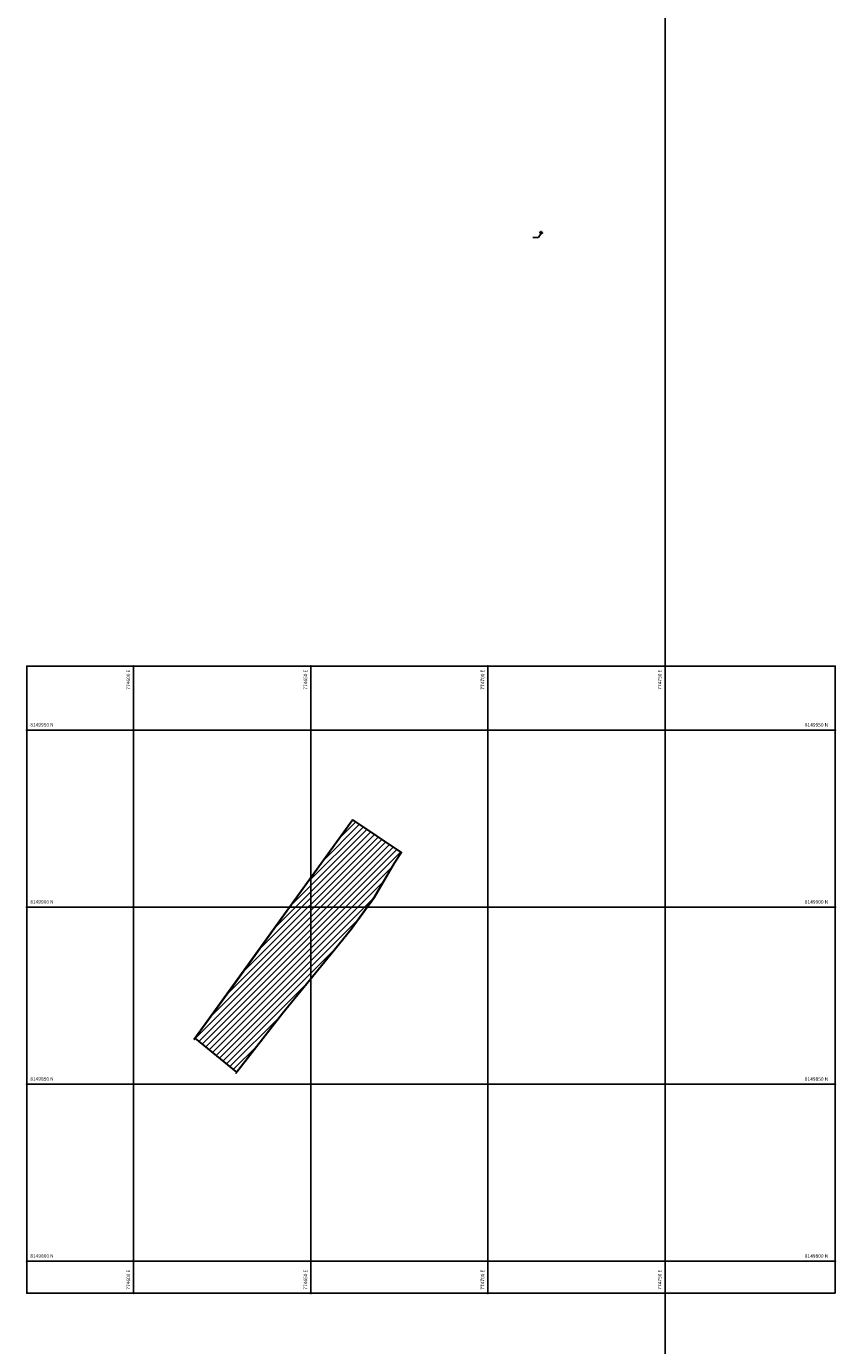
# Model space of a CAD drawing. Units: millimetres. Extents: x 773499 to 775756, y 8149051 to 8150521.
# Drawn here: x 774570 to 774798, y 8149776 to 8150149 of the extents above; entities that cross this region are included whole.
import ezdxf
from ezdxf.enums import TextEntityAlignment as Align

# ---------------------------------------------------------------- set-up
doc = ezdxf.new("R2010")
doc.units = ezdxf.units.MM
doc.header["$MEASUREMENT"] = 0
for name, color, linetype in [('coordenadas', 254, 'Continuous'), ('coordenadas 1-7500', 8, 'Continuous'), ('coordenadas-1-1000', 8, 'Continuous'), ('INDICATIVOS', 1, 'Continuous'), ('Tex_Long. linea.lsp', 3, 'Continuous'), ('Textoss', 2, 'Continuous')]:
    doc.layers.add(name, color=color, linetype=linetype)
doc.layers.add('HAS 1er  PISO', color=53, linetype='Continuous', lineweight=5)
doc.styles.add('R', font='romans.shx')
doc.styles.add('ROMANS', font='romans.shx', dxfattribs={"height": 1})
doc.styles.get("Standard").update_dxf_attribs({"font": 'txt.shx'})
doc.dimstyles.new('B1000-M1000', dxfattribs={"dimtxt": 1.9, "dimasz": 2.5, "dimexe": 1, "dimexo": 1.5, "dimgap": 1, "dimtad": 2, "dimtih": 1, "dimtoh": 1, "dimzin": 5, "dimdsep": 46, "dimtxsty": 'R', "dimcen": 2, "dimclrd": 55, "dimclre": 55, "dimclrt": 2, "dimadec": 0, "dimazin": 0, "dimtfac": 1, "dimtix": 1, "dimtmove": 0, "dimatfit": 3, "dimfxl": 1, "dimarcsym": 0})
pattern_1 = [(45, (774643.105473, 8150080.53969), (-0.04, 0.04), [])]

msp = doc.modelspace()

# ---------------------------------------------------------------- hatches: boundary and pattern name
at = {"layer": 'HAS 1er  PISO'}
h = msp.add_hatch(dxfattribs=at)
h.set_pattern_fill('JIS_WOOD', color=256, scale=0.08, style=0)
h.set_pattern_definition(pattern_1)
h.paths.add_polyline_path([(774714.55, 8150090.495), (774715.043, 8150091.012), (774715.523, 8150090.554), (774715.03, 8150090.037)])
h = msp.add_hatch(dxfattribs=at)
h.set_pattern_fill('JIS_WOOD', color=256, scale=0.08, style=0)
h.set_pattern_definition(pattern_1)
h.paths.add_polyline_path([(774714.55, 8150090.495), (774715.043, 8150091.012), (774715.523, 8150090.554), (774715.03, 8150090.037)])
h = msp.add_hatch(dxfattribs=at)
h.set_pattern_fill('JIS_WOOD', color=256, scale=0.08, style=0)
h.set_pattern_definition(pattern_1)
h.paths.add_polyline_path([(774714.55, 8150090.495), (774715.043, 8150091.012), (774715.523, 8150090.554), (774715.03, 8150090.037)])
h = msp.add_hatch(dxfattribs=at)
h.set_pattern_fill('ANSI31', color=256, scale=1.8, style=0)
h.set_pattern_definition([(45, (774758.9143, 8149495.3014), (-0.8838835, 0.8838835), [])])
h.paths.add_polyline_path([(774661.263, 8149893.741), (774667.827, 8149902.786), (774673.533, 8149912.476), (774675.528, 8149915.467), (774661.742, 8149924.663), (774645.333, 8149901.914), (774628.775, 8149878.956), (774617.261, 8149862.986), (774629.054, 8149853.446), (774642.016, 8149870.089), (774654.745, 8149885.612)])

# ---------------------------------------------------------------- linework, layer by layer
at = {"layer": 'coordenadas'}
for centre in [(774668.062, 8149902.786), (774654.766, 8149885.566)]:
    msp.add_circle(centre, 0.05, dxfattribs=at)
at = {"layer": 'coordenadas 1-7500'}
msp.add_line((774750, 8149050.868), (774750, 8150491.087), dxfattribs=at)
at = {"layer": 'coordenadas-1-1000'}
for p, q in [((774600, 8149968.103), (774600, 8149790.986)), ((774650, 8149968.103), (774650, 8149790.986)), ((774700, 8149968.103), (774700, 8149790.986)), ((774750, 8149968.103), (774750, 8149790.986)), ((774569.823, 8149950), (774798.053, 8149950)), ((774569.823, 8149900), (774798.053, 8149900)), ((774569.823, 8149850), (774798.053, 8149850)), ((774569.823, 8149800), (774798.053, 8149800))]:
    msp.add_line(p, q, dxfattribs=at)
msp.add_lwpolyline([(774798.053, 8149790.986), (774569.823, 8149790.986), (774569.823, 8149968.103), (774798.053, 8149968.103)], close=True, dxfattribs=at)
at = {"layer": 'coordenadas-1-1000', "elevation": 1.475}
msp.add_lwpolyline([(774617.375, 8149862.989), (774629.171, 8149853.446), (774642.133, 8149870.089), (774654.862, 8149885.612), (774661.38, 8149893.741), (774667.944, 8149902.786), (774673.65, 8149912.476), (774675.645, 8149915.467), (774661.859, 8149924.663), (774645.451, 8149901.914), (774628.892, 8149878.956), (774617.106, 8149862.609)], dxfattribs=at)
at = {"layer": 'coordenadas-1-1000'}
for centre, radius in [((774600, 8149968.103), 0.1), ((774650, 8149968.103), 0.1), ((774700, 8149968.103), 0.1), ((774750, 8149968.103), 0.1), ((774569.823, 8149950), 0.1), ((774798.053, 8149950), 0.1), ((774569.823, 8149900), 0.1), ((774798.053, 8149900), 0.1), ((774617.201, 8149862.709), 0.05), ((774628.935, 8149853.136), 0.05), ((774569.823, 8149850), 0.1), ((774798.053, 8149850), 0.1), ((774569.823, 8149800), 0.1), ((774798.053, 8149800), 0.1), ((774600, 8149790.986), 0.1), ((774650, 8149790.986), 0.1), ((774700, 8149790.986), 0.1), ((774750, 8149790.986), 0.1)]:
    msp.add_circle(centre, radius, dxfattribs=at)
at = {"layer": 'Textoss'}
msp.add_lwpolyline([(774617.258, 8149862.989), (774629.054, 8149853.446), (774642.016, 8149870.089), (774654.745, 8149885.612), (774661.263, 8149893.741), (774667.827, 8149902.786), (774673.533, 8149912.476), (774675.528, 8149915.467), (774661.742, 8149924.663), (774645.333, 8149901.914), (774628.775, 8149878.956), (774616.989, 8149862.609)], dxfattribs=at)

# ---------------------------------------------------------------- texts
at = {"layer": 'coordenadas', "style": 'ROMANS'}
for s, p in [('4', (774668.062, 8149902.786)), ('5', (774654.766, 8149885.566))]:
    msp.add_text(s, height=0.2, dxfattribs=at).set_placement(p, align=Align.MIDDLE)
at = {"layer": 'coordenadas-1-1000', "style": 'ROMANS'}
for s, p in [('774600 E', (774599, 8149967.103)), ('774650 E', (774649, 8149967.103)), ('774700 E', (774699, 8149967.103)), ('774750 E', (774749, 8149967.103))]:
    msp.add_text(s, height=1, rotation=90, dxfattribs=at).set_placement(p, align=Align.RIGHT)
for s, p in [('8149950 N', (774570.823, 8149951)), ('8149900 N', (774570.823, 8149901)), ('8149850 N', (774570.823, 8149851)), ('8149800 N', (774570.823, 8149801))]:
    msp.add_text(s, height=1, dxfattribs=at).set_placement(p)
for s, p in [('8149950 N', (774796.053, 8149951)), ('8149900 N', (774796.053, 8149901)), ('8149850 N', (774796.053, 8149851)), ('8149800 N', (774796.053, 8149801))]:
    msp.add_text(s, height=1, dxfattribs=at).set_placement(p, align=Align.RIGHT)
for s, p in [('3', (774617.201, 8149862.709)), ('4', (774628.935, 8149853.136))]:
    msp.add_text(s, height=0.2, dxfattribs=at).set_placement(p, align=Align.MIDDLE)
for s, p in [('774600 E', (774599, 8149791.986)), ('774650 E', (774649, 8149791.986)), ('774700 E', (774699, 8149791.986)), ('774750 E', (774749, 8149791.986))]:
    msp.add_text(s, height=1, rotation=90, dxfattribs=at).set_placement(p)
at = {"layer": 'INDICATIVOS', "color": 3, "style": 'R', "oblique": 15, "width": 0.85}
msp.add_text('AREA AFECTADA', height=0.15, dxfattribs=at).set_placement((774714.193, 8150088.949), align=Align.BOTTOM_RIGHT)
at = {"layer": 'Tex_Long. linea.lsp'}
for s, rotation, p in [('0.7145', 45.22228, (774714.61, 8150090.918)), ('0.7145', 45.22228, (774714.61, 8150090.918)), ('0.7145', 45.22228, (774714.61, 8150090.918)), ('0.6632', 315.15546, (774714.636, 8150090.08)), ('0.7145', 45.22228, (774715.467, 8150090.123)), ('0.7145', 45.22228, (774715.467, 8150090.123)), ('0.7145', 45.22228, (774715.467, 8150090.123)), ('0.6632', 315.15546, (774715.481, 8150090.939)), ('0.6632', 315.15546, (774715.481, 8150090.939)), ('0.6632', 315.15546, (774715.481, 8150090.939))]:
    msp.add_text(s, height=0.15, rotation=rotation, dxfattribs=at).set_placement(p, align=Align.MIDDLE_CENTER)

# ---------------------------------------------------------------- leaders
at = {"layer": 'INDICATIVOS'}
msp.add_leader([(774715.064, 8150090.34), (774714.242, 8150089.199), (774712.697, 8150089.199)], dimstyle='B1000-M1000', override={"dimscale": 0.04, "dimasz": 1.75}, dxfattribs=at)

doc.saveas('drawing.dxf')
